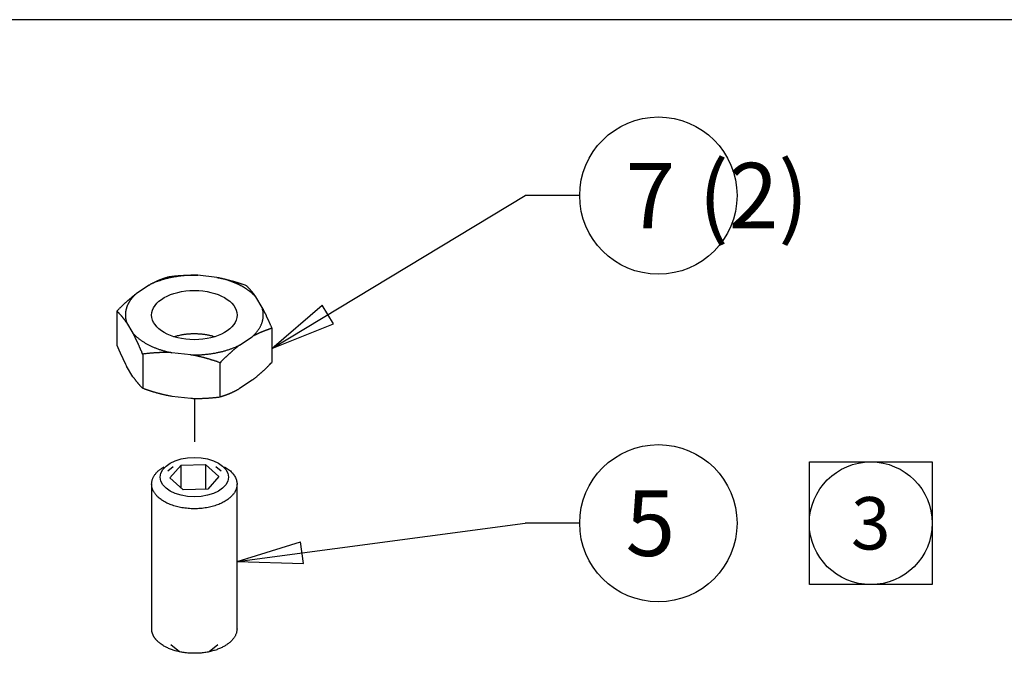
# Model space of a CAD drawing. Extents: x 0.2 to 16.7, y 0.3 to 11.2.
# Drawn here: x 6.7 to 8.9, y 9.3 to 10.8 of the extents above; entities that cross this region are included whole.
import ezdxf
from ezdxf.enums import TextEntityAlignment as Align

# ---------------------------------------------------------------- set-up
doc = ezdxf.new("R2010")
doc.units = 0
doc.header["$MEASUREMENT"] = 0
doc.linetypes.add('HIDDEN', pattern=[0.1875, 0.0625, -0.0625, 0.0625])
doc.linetypes.add('HIDDENNEW0', pattern=[0.1875, 0.0625, -0.0625, 0.0625])
for name, color, linetype in [('4', 7, 'CONTINUOUS'), ('DASH', 6, 'HIDDEN'), ('DIM', 2, 'CONTINUOUS'), ('OBJ', 7, 'HIDDENNEW0'), ('TITLE', 1, 'CONTINUOUS'), ('TXT', 2, 'CONTINUOUS')]:
    doc.layers.add(name, color=color, linetype=linetype)
doc.styles.get("Standard").update_dxf_attribs({"font": 'monotxt.shx'})

# ---------------------------------------------------------------- blocks, each defined once
blk = doc.blocks.new('SBTIT00')
at = {"layer": 'TXT', "color": 7, "linetype": 'Continuous'}
blk.add_line((16.5, 10.5), (0, 10.5), dxfattribs=at)
at = {"layer": '4', "color": 4, "linetype": 'Continuous', "flags": 4}
for tag, width, p in [('ACAD', 0.55, (9.85, 1.9279)), ('MECH', 0.55, (10.35, 1.9279)), ('IDEAS', 0.55, (10.85, 1.9279)), ('DRAFTER', 0.55, (11.6625, 1.5349)), ('TOLA', 0.4, (9.225, 1.3601)), ('CHECKER', 0.55, (11.6625, 1.2974)), ('CHECK_DATE', 0.55, (12.5625, 1.2974)), ('APP_1_DATE', 0.55, (12.5625, 1.0599)), ('APP_2_DATE', 0.55, (12.5625, 0.8224)), ('APP_3_DATE', 0.55, (12.5625, 0.5849)), ('REV_LTR', 1.75, (16.2681, 0.3556)), ('APP_4_DATE', 0.55, (12.5625, 0.3474))]:
    blk.add_attdef(tag, text='', height=0.12, dxfattribs=dict(at, width=width)).set_placement(p, align=Align.CENTER)
for tag, p, width in [('CATEGORY_NAME', (13.3925, 1.7868), 0.9), ('PROJECT_NAME', (13.3925, 1.5431), 0.9), ('TOLX', (8.5644, 1.3601), 0.4), ('TOLXX', (8.5644, 1.2824), 0.4), ('TITLE1', (13.2531, 1.2633), 0.9), ('TOLXXX', (8.5644, 1.2047), 0.4), ('TITLE2', (13.2531, 1.0555), 0.9), ('TITLE3', (13.2531, 0.8478), 0.9), ("MAT'L_1", (8.1475, 0.5252), 0.7), ('SCALE', (13.4451, 0.4484), 0.6), ('DWG_NO.', (14.3444, 0.3765), 1.25), ("MAT'L_2", (8.1475, 0.3641), 0.7), ('S2', (16.3075, 0.1182), 0.5), ('FINISH', (8.1769, 0.0433), 0.7)]:
    blk.add_attdef(tag, p, '', height=0.12, dxfattribs=dict(at, width=width))
at = {"layer": '4', "color": 4, "linetype": 'Continuous', "width": 0.55, "flags": 4}
for tag, p in [('NA6', (9.69, 1.7435)), ('UO6', (10.44, 1.7435)), ('NA5', (9.69, 1.5215)), ('UO5', (10.44, 1.5215)), ('NA4', (9.69, 1.2994)), ('UO4', (10.44, 1.2994)), ('NA3', (9.69, 1.0773)), ('UO3', (10.44, 1.0773)), ('NA2', (9.69, 0.8552)), ('UO2', (10.44, 0.8552)), ('NA1', (9.69, 0.6331)), ('UO1', (10.44, 0.6331))]:
    blk.add_attdef(tag, text='', height=0.12, dxfattribs=at).set_placement(p, align=Align.MIDDLE_LEFT)
blk = doc.blocks.new('*D21')
at = {"layer": 'DIM', "color": 2, "linetype": 'Continuous'}
for p, q in [((7.183, 9.534), (7.8419, 9.6214)), ((7.9669, 9.6214), (7.8419, 9.6214)), ((7.183, 9.534), (7.3284, 9.5785)), ((7.3349, 9.5289), (7.3284, 9.5785)), ((7.183, 9.534), (7.3349, 9.5289))]:
    blk.add_line(p, q, dxfattribs=at)
blk.add_circle((8.1469, 9.6214), 0.18, dxfattribs=at)
blk.add_text('5', height=0.15, dxfattribs=at).set_placement((8.0719, 9.5464))
blk = doc.blocks.new('*D22')
at = {"layer": 'DIM', "color": 2, "linetype": 'Continuous'}
for p, q in [((7.2624, 10.0215), (7.8419, 10.3714)), ((7.9669, 10.3714), (7.8419, 10.3714)), ((7.2624, 10.0215), (7.3779, 10.1204)), ((7.4038, 10.0776), (7.3779, 10.1204)), ((7.2624, 10.0215), (7.4038, 10.0776))]:
    blk.add_line(p, q, dxfattribs=at)
blk.add_circle((8.1469, 10.3714), 0.18, dxfattribs=at)
blk.add_text('7', height=0.15, dxfattribs=at).set_placement((8.0719, 10.2964))
blk = doc.blocks.new('NOTEBOX')
at = {"layer": 'DIM', "color": 2, "linetype": 'Continuous'}
for p, q in [((-0.5, -0.5), (-0.5, 0.5)), ((-0.5, 0.5), (0.5, 0.5)), ((0.5, 0.5), (0.5, -0.5)), ((0.5, -0.5), (-0.5, -0.5))]:
    blk.add_line(p, q, dxfattribs=at)
blk.add_circle((0, 0), 0.5, dxfattribs=at)
blk = doc.blocks.new('*E30')
at = {"layer": 'OBJ', "color": 7, "linetype": 'Continuous'}
blk.add_circle((0, 0), 1, dxfattribs=at)
blk = doc.blocks.new('*E31')
at = {"layer": 'OBJ', "color": 7, "linetype": 'Continuous'}
blk.add_circle((0, 0), 1, dxfattribs=at)

msp = doc.modelspace()

# ---------------------------------------------------------------- linework, layer by layer
at = {"layer": 'DASH', "color": 6, "linetype": 'HIDDEN'}
msp.add_line((7.0853, 9.9075), (7.0853, 9.7276), dxfattribs=at)
at = {"layer": 'OBJ', "color": 7, "linetype": 'Continuous'}
for p, q in [((7.1367, 10.1841), (7.0932, 10.189)), ((6.9818, 10.1667), (6.9527, 10.1474)), ((7.2402, 10.1154), (7.2257, 10.1395)), ((6.9081, 10.1071), (6.9081, 10.0289)), ((6.9304, 10.0806), (6.9449, 10.0564)), ((7.1888, 10.0292), (7.2179, 10.0485)), ((7.2624, 10.0676), (7.2624, 9.9894)), ((6.9671, 10.0086), (6.9671, 9.9304)), ((7.0774, 10.007), (7.0339, 10.0118)), ((6.9449, 9.9569), (6.9304, 9.9811)), ((7.1443, 9.9107), (7.1443, 9.9889)), ((7.2179, 9.949), (7.1888, 9.9297)), ((7.0339, 9.9123), (7.0774, 9.9075)), ((7.0291, 9.7253), (7.0548, 9.7542)), ((7.0548, 9.7542), (7.111, 9.7558)), ((7.0548, 9.7022), (7.0548, 9.7542)), ((7.111, 9.7558), (7.1415, 9.7284)), ((7.111, 9.7558), (7.111, 9.6994)), ((7.0365, 9.7508), (7.0243, 9.7409)), ((7.1463, 9.7409), (7.1341, 9.7508)), ((6.9876, 9.7109), (6.9876, 9.38)), ((7.0595, 9.698), (7.0291, 9.7253)), ((7.1415, 9.7284), (7.1158, 9.6995)), ((7.183, 9.38), (7.183, 9.7109)), ((7.1158, 9.6995), (7.0595, 9.698)), ((7.0315, 9.3441), (7.0517, 9.3276)), ((7.1189, 9.3276), (7.139, 9.3441))]:
    msp.add_line(p, q, dxfattribs=at)
for points in [[(7.0932, 10.189), (7.0892, 10.1891, 0.003655), (7.0853, 10.1891, 0.003608), (7.0813, 10.1891, 0.003594), (7.0773, 10.189, 0.003632), (7.0733, 10.1888, 0.003656), (7.0693, 10.1886, 0.003675), (7.0653, 10.1884, 0.003694), (7.0613, 10.188, 0.003723), (7.0573, 10.1876, 0.003751), (7.0533, 10.1872, 0.003783), (7.0494, 10.1867, 0.003814), (7.0454, 10.1861, 0.003848), (7.0415, 10.1855, 0.003888), (7.0376, 10.1848, 0.003935), (7.0337, 10.1841, 0.003969), (7.0299, 10.1833, 0.003991), (7.0261, 10.1824, 0.004073), (7.0223, 10.1815, 0.004202), (7.0186, 10.1806, 0.004146), (7.015, 10.1795, 0.003934), (7.0114, 10.1785, 0.00438), (7.0078, 10.1773, 0.005271), (7.0042, 10.1761, 0.004121), (7.0009, 10.175, 0.001531), (6.9979, 10.1739, 0.005832), (6.9942, 10.1724, 0.010356), (6.9888, 10.17, 0.005308), (6.9818, 10.1667, 0.002886)], [(6.9818, 10.1667), (6.9832, 10.1675, -0.00184), (6.9846, 10.1683, -0.001863), (6.9861, 10.1691, -0.001873), (6.9875, 10.1699, -0.001867), (6.989, 10.1706, -0.001866), (6.9904, 10.1714, -0.001866), (6.9919, 10.1721, -0.001866), (6.9933, 10.1728, -0.001863), (6.9948, 10.1735, -0.001861), (6.9962, 10.1742, -0.001856), (6.9977, 10.1749, -0.001853), (6.9991, 10.1756, -0.001846), (7.0006, 10.1762, -0.001842), (7.0021, 10.1768, -0.001838), (7.0035, 10.1775, -0.001827), (7.005, 10.1781, -0.001808), (7.0065, 10.1787, -0.001816), (7.008, 10.1793, -0.001842), (7.0095, 10.1799, -0.001781), (7.011, 10.1805, -0.001654), (7.0124, 10.181, -0.001815), (7.014, 10.1816, -0.002146), (7.0155, 10.1822, -0.001618), (7.017, 10.1827, -0.000556), (7.0183, 10.1832, -0.002261), (7.0201, 10.1838, -0.003831), (7.0228, 10.1846, -0.001849), (7.0263, 10.1858, -0.000975)], [(7.0263, 10.1858), (7.0287, 10.1861, -0.001191), (7.0311, 10.1863, -0.001206), (7.0334, 10.1866, -0.001224), (7.0357, 10.1869, -0.001241), (7.038, 10.1871, -0.001259), (7.0403, 10.1874, -0.001276), (7.0426, 10.1876, -0.001293), (7.0449, 10.1878, -0.00131), (7.0471, 10.188, -0.001327), (7.0494, 10.1882, -0.001344), (7.0516, 10.1883, -0.001361), (7.0539, 10.1885, -0.001376), (7.0561, 10.1886, -0.001394), (7.0583, 10.1887, -0.001413), (7.0605, 10.1889, -0.001425), (7.0627, 10.189, -0.001432), (7.0649, 10.189, -0.00146), (7.0671, 10.1891, -0.001507), (7.0693, 10.1892, -0.001477), (7.0715, 10.1892, -0.00139), (7.0736, 10.1893, -0.001553), (7.0758, 10.1893, -0.001879), (7.0781, 10.1893, -0.001429), (7.0802, 10.1893, -0.00047), (7.0821, 10.1893, -0.002057), (7.0845, 10.1892, -0.003595), (7.0883, 10.1891, -0.00176), (7.0932, 10.189, -0.00093)], [(7.2257, 10.1395), (7.2245, 10.1409, 0.004848), (7.2233, 10.1422, 0.004858), (7.222, 10.1435, 0.004784), (7.2207, 10.1448, 0.00463), (7.2194, 10.146, 0.004511), (7.218, 10.1473, 0.004403), (7.2166, 10.1485, 0.004302), (7.2152, 10.1497, 0.004191), (7.2138, 10.1509, 0.004093), (7.2124, 10.152, 0.00399), (7.2109, 10.1531, 0.003899), (7.2094, 10.1543, 0.003801), (7.2079, 10.1553, 0.003716), (7.2064, 10.1564, 0.003624), (7.2048, 10.1575, 0.003544), (7.2033, 10.1585, 0.003458), (7.2017, 10.1595, 0.003383), (7.2001, 10.1605, 0.003302), (7.1985, 10.1615, 0.003232), (7.1969, 10.1624, 0.003154), (7.1953, 10.1633, 0.003092), (7.1936, 10.1642, 0.003026), (7.192, 10.1651, 0.002957), (7.1903, 10.166, 0.002875), (7.1887, 10.1668, 0.002852), (7.187, 10.1676, 0.002815), (7.1853, 10.1685, 0.002764), (7.1835, 10.1693, 0.002772), (7.1818, 10.1701, 0.00276), (7.1799, 10.1709, 0.002749), (7.1781, 10.1717, 0.002728), (7.1762, 10.1724, 0.002721), (7.1743, 10.1732, 0.002707), (7.1724, 10.174, 0.002706), (7.1704, 10.1747, 0.002682), (7.1683, 10.1754, 0.002658), (7.1663, 10.1762, 0.002669), (7.1642, 10.1769, 0.002723), (7.1621, 10.1776, 0.002623), (7.1599, 10.1783, 0.00243), (7.1578, 10.1789, 0.002695), (7.1555, 10.1796, 0.003237), (7.1532, 10.1802, 0.002398), (7.151, 10.1808, 0.000732), (7.149, 10.1813, 0.003456), (7.1463, 10.182, 0.005912), (7.1422, 10.1829, 0.002804), (7.1367, 10.1841, 0.001451)], [(7.1367, 10.1841), (7.1388, 10.1837, -0.001561), (7.141, 10.1833, -0.001563), (7.1432, 10.1829, -0.001556), (7.1453, 10.1825, -0.001534), (7.1475, 10.182, -0.001517), (7.1497, 10.1815, -0.001502), (7.1518, 10.1811, -0.001487), (7.154, 10.1806, -0.001469), (7.1562, 10.1801, -0.001453), (7.1584, 10.1795, -0.001435), (7.1605, 10.179, -0.001418), (7.1627, 10.1785, -0.0014), (7.1649, 10.1779, -0.001383), (7.1671, 10.1773, -0.001368), (7.1693, 10.1767, -0.001347), (7.1715, 10.1761, -0.001321), (7.1737, 10.1755, -0.001314), (7.176, 10.1749, -0.001322), (7.1782, 10.1742, -0.001266), (7.1804, 10.1735, -0.001167), (7.1827, 10.1729, -0.001269), (7.1849, 10.1722, -0.001487), (7.1873, 10.1714, -0.001111), (7.1895, 10.1707, -0.00038), (7.1915, 10.1701, -0.001537), (7.1941, 10.1692, -0.002566), (7.1982, 10.1678, -0.001223), (7.2035, 10.166, -0.000641)], [(7.2035, 10.166), (7.2043, 10.1653, -0.0019), (7.2051, 10.1645, -0.001895), (7.2058, 10.1637, -0.001891), (7.2066, 10.163, -0.001887), (7.2074, 10.1622, -0.001882), (7.2081, 10.1614, -0.001877), (7.2089, 10.1606, -0.00187), (7.2097, 10.1598, -0.001864), (7.2104, 10.159, -0.001856), (7.2112, 10.1582, -0.001849), (7.2119, 10.1573, -0.001839), (7.2127, 10.1565, -0.001829), (7.2134, 10.1556, -0.001819), (7.2141, 10.1548, -0.001813), (7.2149, 10.1539, -0.001796), (7.2156, 10.153, -0.001774), (7.2163, 10.1522, -0.001777), (7.2171, 10.1513, -0.001802), (7.2178, 10.1504, -0.001734), (7.2185, 10.1494, -0.001603), (7.2192, 10.1485, -0.001761), (7.22, 10.1476, -0.002089), (7.2207, 10.1466, -0.001556), (7.2214, 10.1456, -0.000506), (7.222, 10.1448, -0.002193), (7.2228, 10.1437, -0.003699), (7.2241, 10.1419, -0.001756), (7.2257, 10.1395, -0.000915)], [(6.9081, 10.1071), (6.9097, 10.1087, -0.000887), (6.9113, 10.1103, -0.000904), (6.9129, 10.1118, -0.000923), (6.9144, 10.1134, -0.000942), (6.9159, 10.1149, -0.000962), (6.9175, 10.1164, -0.000981), (6.919, 10.1179, -0.001001), (6.9205, 10.1194, -0.001021), (6.922, 10.1208, -0.001042), (6.9235, 10.1223, -0.001063), (6.925, 10.1237, -0.001084), (6.9265, 10.1251, -0.001105), (6.928, 10.1264, -0.001127), (6.9295, 10.1278, -0.001152), (6.931, 10.1292, -0.001171), (6.9324, 10.1305, -0.001186), (6.9339, 10.1318, -0.001219), (6.9353, 10.1331, -0.001269), (6.9368, 10.1344, -0.001255), (6.9383, 10.1356, -0.00119), (6.9397, 10.1369, -0.001341), (6.9412, 10.1381, -0.001639), (6.9427, 10.1393, -0.00126), (6.9441, 10.1405, -0.000417), (6.9453, 10.1416, -0.001832), (6.947, 10.1429, -0.003262), (6.9495, 10.1448, -0.001624), (6.9527, 10.1474, -0.000865)], [(6.9527, 10.1474), (6.9513, 10.1461, 0.004408), (6.95, 10.1449, 0.004582), (6.9487, 10.1436, 0.004691), (6.9474, 10.1423, 0.004711), (6.9462, 10.141, 0.004769), (6.945, 10.1397, 0.004827), (6.9439, 10.1384, 0.004897), (6.9428, 10.1371, 0.004943), (6.9417, 10.1358, 0.005007), (6.9407, 10.1345, 0.005053), (6.9397, 10.1332, 0.005116), (6.9388, 10.1319, 0.005158), (6.9379, 10.1306, 0.005218), (6.9371, 10.1293, 0.005256), (6.9363, 10.128, 0.005312), (6.9355, 10.1267, 0.005344), (6.9348, 10.1254, 0.005396), (6.9341, 10.1241, 0.005424), (6.9335, 10.1228, 0.005468), (6.9329, 10.1216, 0.005485), (6.9323, 10.1203, 0.005528), (6.9317, 10.119, 0.005552), (6.9312, 10.1178, 0.005569), (6.9308, 10.1165, 0.005545), (6.9303, 10.1152, 0.005634), (6.9299, 10.114, 0.005688), (6.9296, 10.1127, 0.005711), (6.9292, 10.1114, 0.005846), (6.9289, 10.1102, 0.005946), (6.9286, 10.1088, 0.006037), (6.9284, 10.1075, 0.006108), (6.9281, 10.1062, 0.006201), (6.9279, 10.1049, 0.006277), (6.9278, 10.1035, 0.006375), (6.9276, 10.1021, 0.006416), (6.9276, 10.1008, 0.006446), (6.9275, 10.0994, 0.006559), (6.9275, 10.098, 0.006771), (6.9275, 10.0966, 0.006593), (6.9276, 10.0952, 0.006163), (6.9277, 10.0937, 0.00689), (6.9278, 10.0923, 0.008342), (6.928, 10.0908, 0.006221), (6.9282, 10.0894, 0.001904), (6.9284, 10.0881, 0.009005), (6.9287, 10.0865, 0.015474), (6.9294, 10.0839, 0.007335), (6.9304, 10.0806, 0.003791)], [(7.2179, 10.0485), (7.22, 10.0505, 0.006995), (7.222, 10.0524, 0.007111), (7.2239, 10.0544, 0.007295), (7.2258, 10.0565, 0.007581), (7.2276, 10.0585, 0.007846), (7.2293, 10.0606, 0.008092), (7.2309, 10.0628, 0.008345), (7.2324, 10.0649, 0.008609), (7.2338, 10.0671, 0.008871), (7.2351, 10.0693, 0.009127), (7.2363, 10.0716, 0.009379), (7.2375, 10.0738, 0.009618), (7.2385, 10.0761, 0.009862), (7.2394, 10.0784, 0.010097), (7.2402, 10.0807, 0.010283), (7.241, 10.083, 0.010404), (7.2416, 10.0853, 0.010657), (7.2421, 10.0877, 0.010999), (7.2425, 10.09, 0.010822), (7.2428, 10.0924, 0.010209), (7.243, 10.0947, 0.011264), (7.2431, 10.097, 0.013363), (7.2431, 10.0994, 0.010246), (7.243, 10.1017, 0.00376), (7.2428, 10.1037, 0.014147), (7.2424, 10.1063, 0.023904), (7.2416, 10.1102, 0.011608), (7.2402, 10.1154, 0.006138)], [(7.2402, 10.1154), (7.2409, 10.114, -0.001066), (7.2416, 10.1126, -0.001054), (7.2424, 10.1113, -0.001034), (7.2431, 10.1099, -0.001007), (7.2438, 10.1084, -0.000983), (7.2445, 10.107, -0.00096), (7.2453, 10.1056, -0.000938), (7.246, 10.1041, -0.000916), (7.2467, 10.1026, -0.000895), (7.2474, 10.1012, -0.000874), (7.2482, 10.0997, -0.000854), (7.2489, 10.0981, -0.000833), (7.2496, 10.0966, -0.000814), (7.2503, 10.095, -0.000797), (7.2511, 10.0935, -0.000776), (7.2518, 10.0919, -0.000753), (7.2525, 10.0903, -0.000742), (7.2533, 10.0886, -0.000739), (7.254, 10.087, -0.000701), (7.2548, 10.0853, -0.00064), (7.2555, 10.0837, -0.00069), (7.2563, 10.082, -0.0008), (7.2571, 10.0802, -0.000592), (7.2578, 10.0785, -0.000201), (7.2585, 10.077, -0.000811), (7.2593, 10.0749, -0.001332), (7.2607, 10.0718, -0.000626), (7.2624, 10.0676, -0.000326)], [(6.9304, 10.0806), (6.9297, 10.0816, 0.001551), (6.9289, 10.0827, 0.001586), (6.9282, 10.0837, 0.001612), (6.9275, 10.0847, 0.001623), (6.9268, 10.0857, 0.001639), (6.9261, 10.0867, 0.001656), (6.9253, 10.0876, 0.001673), (6.9246, 10.0886, 0.001688), (6.9239, 10.0895, 0.001704), (6.9232, 10.0905, 0.001718), (6.9224, 10.0914, 0.001733), (6.9217, 10.0923, 0.001745), (6.921, 10.0932, 0.001761), (6.9203, 10.0941, 0.001776), (6.9195, 10.095, 0.001785), (6.9188, 10.0958, 0.001785), (6.918, 10.0967, 0.001813), (6.9173, 10.0975, 0.001859), (6.9166, 10.0984, 0.001818), (6.9158, 10.0992, 0.001706), (6.9151, 10.1, 0.001891), (6.9143, 10.1008, 0.002263), (6.9135, 10.1017, 0.001729), (6.9128, 10.1024, 0.000598), (6.9121, 10.1031, 0.002445), (6.9113, 10.104, 0.004231), (6.9099, 10.1053, 0.00208), (6.9081, 10.1071, 0.001106)], [(6.9449, 10.0564), (6.9467, 10.0544, 0.007624), (6.9486, 10.0524, 0.00732), (6.9507, 10.0504, 0.00708), (6.9528, 10.0485, 0.00695), (6.955, 10.0466, 0.006779), (6.9573, 10.0447, 0.006607), (6.9597, 10.0428, 0.006427), (6.9622, 10.041, 0.006273), (6.9648, 10.0392, 0.006108), (6.9674, 10.0374, 0.00596), (6.9702, 10.0357, 0.005804), (6.973, 10.034, 0.005661), (6.9759, 10.0323, 0.005521), (6.9789, 10.0307, 0.005399), (6.9819, 10.0291, 0.005254), (6.985, 10.0276, 0.005104), (6.9882, 10.0261, 0.005025), (6.9915, 10.0247, 0.005004), (6.9948, 10.0233, 0.004759), (6.9981, 10.022, 0.004367), (7.0015, 10.0208, 0.004697), (7.005, 10.0195, 0.005435), (7.0086, 10.0184, 0.004078), (7.012, 10.0173, 0.001482), (7.0151, 10.0163, 0.005533), (7.0192, 10.0152, 0.009184), (7.0256, 10.0137, 0.004434), (7.0339, 10.0118, 0.002346)], [(6.9671, 10.0086), (6.9663, 10.0105, 0.000544), (6.9655, 10.0123, 0.000556), (6.9648, 10.0142, 0.00057), (6.964, 10.016, 0.000583), (6.9632, 10.0178, 0.000598), (6.9624, 10.0195, 0.000612), (6.9617, 10.0213, 0.000627), (6.9609, 10.023, 0.000642), (6.9602, 10.0247, 0.000657), (6.9594, 10.0264, 0.000673), (6.9587, 10.028, 0.000689), (6.9579, 10.0297, 0.000705), (6.9572, 10.0313, 0.000723), (6.9565, 10.0329, 0.000742), (6.9557, 10.0345, 0.000758), (6.955, 10.0361, 0.000771), (6.9543, 10.0376, 0.000796), (6.9535, 10.0392, 0.000833), (6.9528, 10.0407, 0.000828), (6.9521, 10.0422, 0.000789), (6.9514, 10.0437, 0.000894), (6.9506, 10.0452, 0.001099), (6.9499, 10.0467, 0.00085), (6.9492, 10.0481, 0.000282), (6.9486, 10.0493, 0.001245), (6.9477, 10.0509, 0.002243), (6.9465, 10.0533, 0.001129), (6.9449, 10.0564, 0.000604)], [(7.1312, 10.0482), (7.1287, 10.049, 0.005113), (7.1261, 10.0497, 0.004838), (7.1235, 10.0504, 0.004712), (7.1208, 10.051, 0.004771), (7.118, 10.0516, 0.004762), (7.1151, 10.0522, 0.004743), (7.1122, 10.0527, 0.004713), (7.1093, 10.0531, 0.004721), (7.1063, 10.0535, 0.004706), (7.1032, 10.0539, 0.004716), (7.1001, 10.0542, 0.004707), (7.097, 10.0544, 0.004721), (7.0938, 10.0546, 0.004727), (7.0906, 10.0548, 0.004758), (7.0873, 10.0548, 0.004758), (7.0841, 10.0548, 0.004759), (7.0808, 10.0548, 0.004824), (7.0775, 10.0547, 0.004961), (7.0742, 10.0545, 0.004854), (7.071, 10.0542, 0.004577), (7.0677, 10.0539, 0.005094), (7.0644, 10.0535, 0.006139), (7.0611, 10.0531, 0.004733), (7.0579, 10.0526, 0.001677), (7.0551, 10.0521, 0.006752), (7.0516, 10.0514, 0.011956), (7.0462, 10.0501, 0.006045), (7.0394, 10.0482, 0.003246)], [(7.2624, 10.0676), (7.2609, 10.0671, 0.001655), (7.2593, 10.0666, 0.001668), (7.2577, 10.0661, 0.001682), (7.2562, 10.0656, 0.001697), (7.2546, 10.065, 0.001711), (7.2531, 10.0645, 0.001724), (7.2516, 10.064, 0.001737), (7.2501, 10.0634, 0.001749), (7.2486, 10.0629, 0.001761), (7.2471, 10.0623, 0.001773), (7.2456, 10.0617, 0.001783), (7.2441, 10.0611, 0.001793), (7.2426, 10.0605, 0.001803), (7.2411, 10.0599, 0.001816), (7.2396, 10.0593, 0.001819), (7.2382, 10.0587, 0.001816), (7.2367, 10.058, 0.001839), (7.2352, 10.0574, 0.001885), (7.2338, 10.0567, 0.001834), (7.2323, 10.056, 0.001713), (7.2309, 10.0553, 0.001902), (7.2294, 10.0546, 0.002282), (7.2279, 10.0539, 0.001721), (7.2265, 10.0532, 0.000563), (7.2253, 10.0525, 0.002455), (7.2236, 10.0517, 0.004228), (7.2211, 10.0503, 0.002042), (7.2179, 10.0485, 0.001073)], [(6.9081, 10.0289), (6.9089, 10.027, 0.000544), (6.9097, 10.0251, 0.000556), (6.9105, 10.0233, 0.00057), (6.9113, 10.0215, 0.000583), (6.912, 10.0197, 0.000598), (6.9128, 10.0179, 0.000612), (6.9136, 10.0162, 0.000627), (6.9143, 10.0145, 0.000642), (6.9151, 10.0128, 0.000657), (6.9158, 10.0111, 0.000673), (6.9166, 10.0094, 0.000689), (6.9173, 10.0078, 0.000705), (6.918, 10.0062, 0.000723), (6.9188, 10.0046, 0.000742), (6.9195, 10.003, 0.000758), (6.9203, 10.0014, 0.000771), (6.921, 9.9998, 0.000796), (6.9217, 9.9983, 0.000833), (6.9224, 9.9968, 0.000828), (6.9232, 9.9953, 0.000789), (6.9239, 9.9938, 0.000894), (6.9246, 9.9923, 0.001099), (6.9254, 9.9908, 0.00085), (6.9261, 9.9894, 0.000282), (6.9267, 9.9882, 0.001245), (6.9275, 9.9866, 0.002243), (6.9288, 9.9842, 0.001129), (6.9304, 9.9811, 0.000604)], [(7.0774, 10.007), (7.0814, 10.0069, 0.003655), (7.0853, 10.0069, 0.003608), (7.0893, 10.0069, 0.003594), (7.0933, 10.007, 0.003633), (7.0973, 10.0071, 0.003656), (7.1013, 10.0073, 0.003675), (7.1053, 10.0076, 0.003694), (7.1093, 10.0079, 0.003724), (7.1133, 10.0083, 0.003751), (7.1173, 10.0087, 0.003783), (7.1212, 10.0093, 0.003814), (7.1252, 10.0098, 0.003848), (7.1291, 10.0104, 0.003888), (7.133, 10.0111, 0.003935), (7.1369, 10.0119, 0.003969), (7.1407, 10.0127, 0.003991), (7.1445, 10.0135, 0.004073), (7.1483, 10.0144, 0.004202), (7.152, 10.0154, 0.004147), (7.1556, 10.0164, 0.003934), (7.1592, 10.0175, 0.004381), (7.1628, 10.0186, 0.005271), (7.1664, 10.0198, 0.004121), (7.1697, 10.021, 0.001531), (7.1727, 10.0221, 0.005832), (7.1764, 10.0236, 0.010356), (7.1818, 10.026, 0.005308), (7.1888, 10.0292, 0.002886)], [(7.1888, 10.0292), (7.1874, 10.0281, 0.001515), (7.1859, 10.027, 0.001507), (7.1845, 10.0258, 0.001488), (7.1831, 10.0247, 0.001458), (7.1816, 10.0235, 0.001432), (7.1802, 10.0223, 0.001408), (7.1787, 10.0211, 0.001384), (7.1773, 10.0199, 0.001359), (7.1758, 10.0187, 0.001335), (7.1744, 10.0174, 0.001311), (7.1729, 10.0162, 0.001287), (7.1715, 10.0149, 0.001263), (7.17, 10.0136, 0.00124), (7.1685, 10.0123, 0.001219), (7.1671, 10.011, 0.001194), (7.1656, 10.0096, 0.001164), (7.1641, 10.0083, 0.001152), (7.1626, 10.0069, 0.001152), (7.1611, 10.0055, 0.001098), (7.1596, 10.0041, 0.001006), (7.1581, 10.0027, 0.001089), (7.1566, 10.0012, 0.001269), (7.1551, 9.9997, 0.000942), (7.1536, 9.9982, 0.000321), (7.1522, 9.9969, 0.001297), (7.1505, 9.9952, 0.002145), (7.1478, 9.9925, 0.001014), (7.1443, 9.9889, 0.00053)], [(7.0339, 10.0118), (7.0318, 10.0119, 0.00161), (7.0296, 10.012, 0.001617), (7.0274, 10.012, 0.001614), (7.0253, 10.0121, 0.001596), (7.0231, 10.0121, 0.001583), (7.0209, 10.0121, 0.001571), (7.0188, 10.0121, 0.001559), (7.0166, 10.0121, 0.001545), (7.0144, 10.0121, 0.001531), (7.0122, 10.0121, 0.001517), (7.0101, 10.012, 0.001503), (7.0079, 10.012, 0.001487), (7.0057, 10.0119, 0.001473), (7.0035, 10.0118, 0.00146), (7.0013, 10.0117, 0.001441), (6.9991, 10.0116, 0.001417), (6.9969, 10.0115, 0.001413), (6.9946, 10.0113, 0.001424), (6.9924, 10.0112, 0.001368), (6.9902, 10.011, 0.001263), (6.9879, 10.0108, 0.001377), (6.9856, 10.0106, 0.001617), (6.9833, 10.0104, 0.001211), (6.9811, 10.0102, 0.000414), (6.9791, 10.01, 0.001679), (6.9765, 10.0097, 0.002814), (6.9724, 10.0093, 0.001345), (6.9671, 10.0086, 0.000706)], [(7.1443, 9.9889), (7.1419, 9.9897, 0.001079), (7.1395, 9.9905, 0.001095), (7.1372, 9.9913, 0.001113), (7.1349, 9.9921, 0.00113), (7.1326, 9.9928, 0.001149), (7.1303, 9.9936, 0.001166), (7.128, 9.9943, 0.001185), (7.1257, 9.995, 0.001203), (7.1234, 9.9957, 0.001221), (7.1212, 9.9964, 0.001239), (7.119, 9.9971, 0.001257), (7.1167, 9.9977, 0.001275), (7.1145, 9.9984, 0.001294), (7.1123, 9.999, 0.001314), (7.1101, 9.9996, 0.001329), (7.1079, 10.0002, 0.001338), (7.1057, 10.0008, 0.001368), (7.1035, 10.0013, 0.001415), (7.1013, 10.0019, 0.001391), (7.0991, 10.0024, 0.001311), (7.097, 10.0029, 0.001469), (7.0948, 10.0034, 0.001783), (7.0925, 10.0039, 0.00136), (7.0904, 10.0044, 0.000448), (7.0885, 10.0048, 0.001963), (7.0861, 10.0053, 0.00345), (7.0823, 10.006, 0.001697), (7.0774, 10.007, 0.000898)], [(7.2179, 9.949), (7.2193, 9.9501, 0.001514), (7.2208, 9.9513, 0.001507), (7.2222, 9.9524, 0.001488), (7.2236, 9.9536, 0.001458), (7.2251, 9.9547, 0.001432), (7.2265, 9.9559, 0.001408), (7.228, 9.9571, 0.001384), (7.2294, 9.9583, 0.001359), (7.2309, 9.9596, 0.001335), (7.2323, 9.9608, 0.001311), (7.2338, 9.9621, 0.001287), (7.2352, 9.9634, 0.001263), (7.2367, 9.9647, 0.00124), (7.2382, 9.966, 0.001219), (7.2396, 9.9673, 0.001193), (7.2411, 9.9686, 0.001164), (7.2426, 9.97, 0.001152), (7.2441, 9.9714, 0.001152), (7.2456, 9.9728, 0.001097), (7.2471, 9.9742, 0.001006), (7.2486, 9.9756, 0.001089), (7.2501, 9.9771, 0.001269), (7.2516, 9.9786, 0.000942), (7.2531, 9.98, 0.000321), (7.2545, 9.9813, 0.001297), (7.2562, 9.9831, 0.002145), (7.2589, 9.9858, 0.001014), (7.2624, 9.9894, 0.00053)], [(6.9449, 9.9569), (6.9456, 9.9558, 0.001551), (6.9463, 9.9548, 0.001586), (6.947, 9.9538, 0.001612), (6.9477, 9.9528, 0.001622), (6.9485, 9.9518, 0.001639), (6.9492, 9.9508, 0.001655), (6.9499, 9.9498, 0.001673), (6.9506, 9.9489, 0.001687), (6.9514, 9.9479, 0.001704), (6.9521, 9.947, 0.001718), (6.9528, 9.9461, 0.001733), (6.9535, 9.9452, 0.001745), (6.9543, 9.9443, 0.001761), (6.955, 9.9434, 0.001776), (6.9557, 9.9425, 0.001785), (6.9565, 9.9416, 0.001785), (6.9572, 9.9408, 0.001813), (6.9579, 9.9399, 0.001859), (6.9587, 9.9391, 0.001818), (6.9594, 9.9383, 0.001706), (6.9602, 9.9375, 0.001891), (6.9609, 9.9366, 0.002263), (6.9617, 9.9358, 0.001728), (6.9624, 9.935, 0.000598), (6.9631, 9.9343, 0.002445), (6.964, 9.9335, 0.004231), (6.9653, 9.9321, 0.00208), (6.9671, 9.9304, 0.001106)], [(6.9671, 9.9304), (6.9695, 9.9296, 0.001079), (6.9718, 9.9288, 0.001094), (6.9742, 9.928, 0.001112), (6.9765, 9.9272, 0.00113), (6.9788, 9.9265, 0.001148), (6.9811, 9.9257, 0.001166), (6.9834, 9.925, 0.001185), (6.9856, 9.9243, 0.001202), (6.9879, 9.9236, 0.001221), (6.9902, 9.9229, 0.001239), (6.9924, 9.9222, 0.001257), (6.9946, 9.9216, 0.001274), (6.9969, 9.9209, 0.001294), (6.9991, 9.9203, 0.001314), (7.0013, 9.9197, 0.001329), (7.0035, 9.9191, 0.001338), (7.0057, 9.9185, 0.001368), (7.0079, 9.918, 0.001415), (7.0101, 9.9174, 0.001391), (7.0122, 9.9169, 0.001311), (7.0144, 9.9164, 0.001469), (7.0166, 9.9159, 0.001783), (7.0188, 9.9154, 0.00136), (7.0209, 9.9149, 0.000448), (7.0228, 9.9145, 0.001963), (7.0253, 9.914, 0.003449), (7.029, 9.9132, 0.001697), (7.0339, 9.9123, 0.000898)], [(7.1443, 9.9107), (7.1458, 9.9112, 0.001655), (7.1474, 9.9117, 0.001667), (7.149, 9.9122, 0.001682), (7.1505, 9.9127, 0.001696), (7.1521, 9.9132, 0.00171), (7.1536, 9.9137, 0.001724), (7.1551, 9.9143, 0.001736), (7.1566, 9.9148, 0.001749), (7.1581, 9.9154, 0.001761), (7.1596, 9.916, 0.001772), (7.1611, 9.9165, 0.001783), (7.1626, 9.9171, 0.001792), (7.1641, 9.9177, 0.001803), (7.1656, 9.9183, 0.001816), (7.1671, 9.919, 0.001819), (7.1685, 9.9196, 0.001815), (7.17, 9.9202, 0.001838), (7.1715, 9.9209, 0.001884), (7.1729, 9.9216, 0.001834), (7.1744, 9.9222, 0.001713), (7.1758, 9.9229, 0.001901), (7.1773, 9.9236, 0.002282), (7.1788, 9.9244, 0.001721), (7.1802, 9.9251, 0.000563), (7.1814, 9.9257, 0.002455), (7.1831, 9.9266, 0.004227), (7.1856, 9.9279, 0.002042), (7.1888, 9.9297, 0.001072)], [(7.0774, 9.9075), (7.0796, 9.9074, 0.00161), (7.0818, 9.9073, 0.001617), (7.0839, 9.9072, 0.001614), (7.0861, 9.9072, 0.001596), (7.0883, 9.9072, 0.001583), (7.0904, 9.9071, 0.001571), (7.0926, 9.9071, 0.001559), (7.0948, 9.9071, 0.001545), (7.0969, 9.9072, 0.001531), (7.0991, 9.9072, 0.001517), (7.1013, 9.9073, 0.001503), (7.1035, 9.9073, 0.001487), (7.1057, 9.9074, 0.001473), (7.1079, 9.9075, 0.00146), (7.1101, 9.9076, 0.001441), (7.1123, 9.9077, 0.001417), (7.1145, 9.9078, 0.001413), (7.1167, 9.908, 0.001424), (7.119, 9.9081, 0.001368), (7.1212, 9.9083, 0.001263), (7.1234, 9.9085, 0.001376), (7.1257, 9.9087, 0.001617), (7.1281, 9.9089, 0.001211), (7.1303, 9.9091, 0.000414), (7.1323, 9.9093, 0.001679), (7.1349, 9.9096, 0.002814), (7.1389, 9.91, 0.001345), (7.1443, 9.9107, 0.000706)], [(7.0032, 9.6804), (7.0013, 9.6822, -0.011278), (6.9995, 9.684, -0.011062), (6.9977, 9.6859, -0.011388), (6.9961, 9.688, -0.012468), (6.9946, 9.69, -0.01334), (6.9932, 9.6922, -0.014165), (6.9919, 9.6944, -0.014964), (6.9908, 9.6967, -0.015914), (6.9898, 9.6991, -0.01674), (6.989, 9.7015, -0.017614), (6.9884, 9.704, -0.018311), (6.9879, 9.7065, -0.019005), (6.9877, 9.7091, -0.01948), (6.9876, 9.7117, -0.019918), (6.9878, 9.7143, -0.019983), (6.9882, 9.7169, -0.01989), (6.9888, 9.7196, -0.019793), (6.9896, 9.7223, -0.019822), (6.9907, 9.7249, -0.018686), (6.992, 9.7275, -0.016945), (6.9935, 9.7301, -0.017856), (6.9952, 9.7327, -0.020089), (6.9973, 9.7353, -0.014504), (6.9993, 9.7377, -0.005221), (7.0013, 9.7398, -0.018841), (7.0043, 9.7424, -0.029042), (7.0093, 9.7461, -0.013105), (7.0162, 9.7508, -0.006673)], [(7.1543, 9.7508), (7.1592, 9.7477, -0.016355), (7.1637, 9.7445, -0.017804), (7.1677, 9.7411, -0.019168), (7.1714, 9.7375, -0.020924), (7.1745, 9.7338, -0.022877), (7.1772, 9.73, -0.024531), (7.1793, 9.7261, -0.026281), (7.181, 9.7222, -0.02766), (7.1821, 9.7183, -0.028891), (7.1828, 9.7144, -0.029306), (7.1829, 9.7106, -0.029415), (7.1827, 9.7068, -0.028638), (7.182, 9.7031, -0.027638), (7.181, 9.6996, -0.025944), (7.1795, 9.6962, -0.024279), (7.1778, 9.6929, -0.022292), (7.1758, 9.6898, -0.020493), (7.1736, 9.6868, -0.01827), (7.1711, 9.684, -0.017435), (7.1684, 9.6813, -0.016576), (7.1652, 9.6785, -0.015254), (7.1617, 9.6758, -0.015126), (7.1578, 9.6731, -0.014583), (7.1535, 9.6705, -0.014019), (7.1488, 9.6681, -0.013335), (7.1437, 9.6657, -0.012962), (7.1383, 9.6635, -0.012435), (7.1325, 9.6615, -0.012088), (7.1263, 9.6598, -0.011662), (7.1199, 9.6582, -0.011405), (7.1133, 9.6569, -0.011101), (7.1064, 9.6559, -0.010917), (7.0993, 9.6551, -0.010736), (7.0922, 9.6547, -0.010648), (7.085, 9.6545, -0.010563), (7.0779, 9.6547, -0.010501), (7.0708, 9.6552, -0.010601), (7.0638, 9.6559, -0.010796), (7.057, 9.6569, -0.010757), (7.0505, 9.6582, -0.010383), (7.0442, 9.6597, -0.011347), (7.0382, 9.6615, -0.013246), (7.0324, 9.6635, -0.011212), (7.0272, 9.6656, -0.005667), (7.0227, 9.6675, -0.014941), (7.0177, 9.6702, -0.026983), (7.0112, 9.6745, -0.015825), (7.0032, 9.6804, -0.009464)], [(7.0032, 9.3494), (7.0023, 9.3502, -0.004827), (7.0014, 9.3511, -0.004773), (7.0006, 9.3519, -0.004835), (6.9998, 9.3528, -0.005042), (6.999, 9.3536, -0.005202), (6.9982, 9.3545, -0.005351), (6.9974, 9.3554, -0.005497), (6.9966, 9.3563, -0.005673), (6.9959, 9.3573, -0.005833), (6.9952, 9.3582, -0.006013), (6.9945, 9.3592, -0.006177), (6.9939, 9.3601, -0.006361), (6.9933, 9.3611, -0.006538), (6.9927, 9.3621, -0.006744), (6.9921, 9.3632, -0.006899), (6.9915, 9.3642, -0.007043), (6.991, 9.3653, -0.007286), (6.9905, 9.3663, -0.007648), (6.9901, 9.3674, -0.007578), (6.9897, 9.3685, -0.007199), (6.9893, 9.3696, -0.008176), (6.989, 9.3707, -0.010078), (6.9887, 9.3719, -0.007667), (6.9884, 9.373, -0.00239), (6.9882, 9.374, -0.011281), (6.988, 9.3753, -0.019977), (6.9878, 9.3773, -0.009717), (6.9876, 9.38, -0.005075)], [(7.183, 9.38), (7.1828, 9.377, -0.020668), (7.1824, 9.3741, -0.021867), (7.1818, 9.3713, -0.021618), (7.1809, 9.3685, -0.020082), (7.1798, 9.3658, -0.019003), (7.1786, 9.3632, -0.017942), (7.1771, 9.3607, -0.016734), (7.1755, 9.3584, -0.015343), (7.1737, 9.3561, -0.014627), (7.1718, 9.3539, -0.013583), (7.1698, 9.3517, -0.012848), (7.1675, 9.3495, -0.012633), (7.165, 9.3474, -0.012069), (7.1622, 9.3453, -0.01185), (7.1593, 9.3432, -0.011468), (7.156, 9.3411, -0.011155), (7.1526, 9.3391, -0.010738), (7.1489, 9.3372, -0.010484), (7.145, 9.3353, -0.010129), (7.1408, 9.3336, -0.00989), (7.1364, 9.3319, -0.00958), (7.1318, 9.3304, -0.00938), (7.127, 9.329, -0.009127), (7.1221, 9.3277, -0.008964), (7.1169, 9.3266, -0.008767), (7.1117, 9.3257, -0.008643), (7.1063, 9.3249, -0.008503), (7.1008, 9.3243, -0.008417), (7.0952, 9.3239, -0.008334), (7.0896, 9.3236, -0.008287), (7.084, 9.3236, -0.008256), (7.0784, 9.3237, -0.008244), (7.0728, 9.3241, -0.008272), (7.0673, 9.3245, -0.008308), (7.062, 9.3252, -0.008372), (7.0567, 9.3261, -0.008401), (7.0515, 9.3271, -0.008577), (7.0466, 9.3282, -0.0088), (7.0418, 9.3295, -0.00881), (7.0372, 9.3309, -0.0085), (7.0328, 9.3324, -0.009347), (7.0286, 9.3341, -0.010991), (7.0245, 9.3359, -0.009161), (7.0208, 9.3376, -0.004366), (7.0177, 9.3392, -0.012328), (7.0141, 9.3414, -0.022123), (7.0092, 9.3449, -0.012512), (7.0032, 9.3494, -0.007319)]]:
    msp.add_lwpolyline(points, format="xyb", dxfattribs=at)

# ---------------------------------------------------------------- block references
at = {"layer": 'DIM', "color": 2}
for name in ['*D22', '*D21']:
    msp.add_blockref(name, (0, 0), dxfattribs=at)
at = {"layer": 'DIM', "xscale": 0.281, "yscale": 0.281, "zscale": 0.281}
msp.add_blockref('NOTEBOX', (8.6328, 9.6213), dxfattribs=at)
at = {"layer": 'OBJ', "color": 7}
for name, p, xscale, yscale, zscale in [('*E30', (7.0853, 10.098), 0.09765625, 0.056381862, 0.09765625), ('*E31', (7.0853, 9.7269), 0.078125, 0.04510549, 0.078125)]:
    msp.add_blockref(name, p, dxfattribs=dict(at, xscale=xscale, yscale=yscale, zscale=zscale))
at = {"layer": 'TITLE'}
msp.add_blockref('SBTIT00', (0.2351, 0.2742), dxfattribs=at)

# ---------------------------------------------------------------- texts
at = {"layer": 'DIM', "color": 2, "linetype": 'Continuous'}
msp.add_text('  (2)', height=0.15, dxfattribs=at).set_placement((8.1469, 10.3714), align=Align.MIDDLE_LEFT)
msp.add_text('3', height=0.12, dxfattribs=at).set_placement((8.6328, 9.6213), align=Align.MIDDLE_CENTER)

doc.saveas('drawing.dxf')
